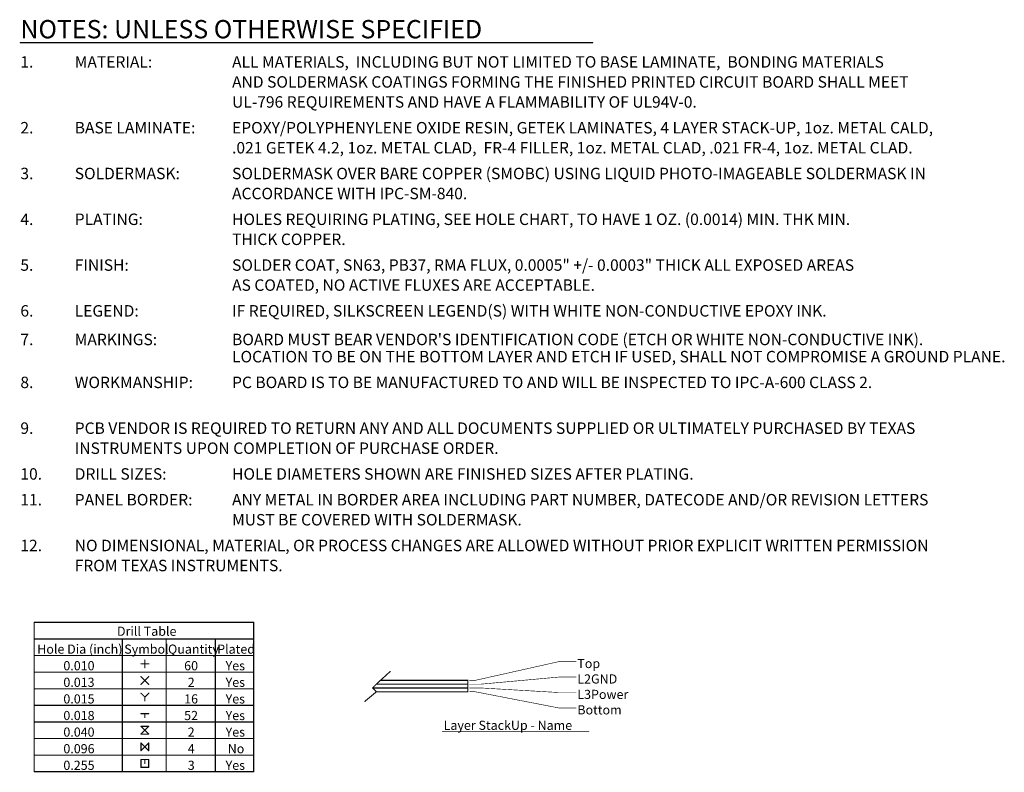
# Model space of a CAD drawing. Extents: x 4 to 17.8, y 1 to 7.7.
# Drawn here: x 9.2 to 17.8, y 1 to 7.6 of the extents above; entities that cross this region are included whole.
import ezdxf

# ---------------------------------------------------------------- set-up
doc = ezdxf.new("R2010")
doc.units = 0
doc.layers.add('FAB', color=25, linetype='CONTINUOUS')
doc.layers.add('Top_Silk', color=6, linetype='CONTINUOUS')

# ---------------------------------------------------------------- blocks, each defined once
blk = doc.blocks.new('UNIT_DISC')
at = {"linetype": 'CONTINUOUS', "const_width": 0.5}
blk.add_lwpolyline([(0.25, 0, 1), (-0.25, 0, 1)], format="xyb", close=True, dxfattribs=at)
blk = doc.blocks.new('DIAGRAM_25_00')
at = {"layer": 'Top_Silk', "linetype": 'CONTINUOUS'}
for points, const_width in [([(12.47, 1.8881), (12.35, 1.7781)], 0.01), ([(13.945, 1.975), (13.215, 1.8115)], 0.005), ([(14.095, 1.975), (13.945, 1.975)], 0.005), ([(12.3833, 1.8115), (12.35, 1.7781)], 0.01), ([(12.35, 1.7781), (12.3833, 1.8115)], 0.005), ([(13.15, 1.8115), (12.3833, 1.8115)], 0.01), ([(12.3833, 1.8115), (12.3833, 1.8115)], 0.01), ([(13.15, 1.8115), (13.15, 1.8115)], 0.01), ([(13.15, 1.8115), (13.15, 1.7781)], 0.01), ([(13.165, 1.8115), (13.215, 1.8115)], 0.005), ([(13.945, 1.84), (13.265, 1.7781)], 0.005), ([(14.095, 1.84), (13.945, 1.84)], 0.005), ([(12.35, 1.7781), (12.3167, 1.7448)], 0.01), ([(13.15, 1.7448), (12.3167, 1.7448)], 0.01), ([(12.3167, 1.7448), (12.35, 1.7115)], 0.01), ([(12.35, 1.7781), (13.15, 1.7781)], 0.01), ([(13.15, 1.7781), (12.35, 1.7781)], 0.01), ([(13.15, 1.7781), (13.15, 1.7448)], 0.01), ([(13.15, 1.7448), (13.15, 1.7115)], 0.01), ([(13.165, 1.7781), (13.215, 1.7781)], 0.005), ([(13.165, 1.7781), (13.265, 1.7781)], 0.005), ([(13.165, 1.7448), (13.265, 1.7448)], 0.005), ([(13.945, 1.705), (13.265, 1.7448)], 0.005), ([(12.35, 1.7115), (12.25, 1.6281)], 0.01), ([(13.15, 1.7115), (12.35, 1.7115)], 0.01), ([(13.165, 1.7115), (13.215, 1.7115)], 0.005), ([(13.945, 1.57), (13.215, 1.7115)], 0.005), ([(14.095, 1.705), (13.945, 1.705)], 0.005), ([(14.095, 1.57), (13.945, 1.57)], 0.005), ([(12.9262, 1.3625), (14.2081, 1.3625)], 0.005)]:
    blk.add_lwpolyline(points, dxfattribs=dict(at, const_width=const_width))
at = {"layer": 'Top_Silk'}
for p, xscale, yscale, zscale in [((12.47, 1.8881), 0.01, 0.01, 0.01), ((13.945, 1.975), 0.005, 0.005, 0.005), ((13.945, 1.975), 0.005, 0.005, 0.005), ((14.095, 1.975), 0.005, 0.005, 0.005), ((12.3833, 1.8115), 0.01, 0.01, 0.01), ((12.3833, 1.8115), 0.01, 0.01, 0.01), ((12.3833, 1.8115), 0.01, 0.01, 0.01), ((12.3833, 1.8115), 0.01, 0.01, 0.01), ((12.3833, 1.8115), 0.005, 0.005, 0.005), ((13.15, 1.8115), 0.01, 0.01, 0.01), ((13.15, 1.8115), 0.01, 0.01, 0.01), ((13.15, 1.8115), 0.01, 0.01, 0.01), ((13.15, 1.8115), 0.01, 0.01, 0.01), ((13.165, 1.8115), 0.005, 0.005, 0.005), ((13.215, 1.8115), 0.005, 0.005, 0.005), ((13.215, 1.8115), 0.005, 0.005, 0.005), ((13.945, 1.84), 0.005, 0.005, 0.005), ((13.945, 1.84), 0.005, 0.005, 0.005), ((14.095, 1.84), 0.005, 0.005, 0.005), ((12.3167, 1.7448), 0.01, 0.01, 0.01), ((12.3167, 1.7448), 0.01, 0.01, 0.01), ((12.3167, 1.7448), 0.01, 0.01, 0.01), ((12.35, 1.7781), 0.01, 0.01, 0.01), ((12.35, 1.7781), 0.01, 0.01, 0.01), ((12.35, 1.7781), 0.01, 0.01, 0.01), ((12.35, 1.7781), 0.01, 0.01, 0.01), ((12.35, 1.7781), 0.01, 0.01, 0.01), ((12.35, 1.7781), 0.005, 0.005, 0.005), ((13.15, 1.7781), 0.01, 0.01, 0.01), ((13.15, 1.7781), 0.01, 0.01, 0.01), ((13.15, 1.7781), 0.01, 0.01, 0.01), ((13.15, 1.7781), 0.01, 0.01, 0.01), ((13.15, 1.7448), 0.01, 0.01, 0.01), ((13.15, 1.7448), 0.01, 0.01, 0.01), ((13.15, 1.7448), 0.01, 0.01, 0.01), ((13.165, 1.7781), 0.005, 0.005, 0.005), ((13.165, 1.7781), 0.005, 0.005, 0.005), ((13.165, 1.7448), 0.005, 0.005, 0.005), ((13.215, 1.7781), 0.005, 0.005, 0.005), ((13.265, 1.7781), 0.005, 0.005, 0.005), ((13.265, 1.7781), 0.005, 0.005, 0.005), ((13.265, 1.7448), 0.005, 0.005, 0.005), ((13.265, 1.7448), 0.005, 0.005, 0.005), ((12.35, 1.7115), 0.01, 0.01, 0.01), ((12.35, 1.7115), 0.01, 0.01, 0.01), ((12.35, 1.7115), 0.01, 0.01, 0.01), ((13.15, 1.7115), 0.01, 0.01, 0.01), ((13.15, 1.7115), 0.01, 0.01, 0.01), ((13.165, 1.7115), 0.005, 0.005, 0.005), ((13.215, 1.7115), 0.005, 0.005, 0.005), ((13.215, 1.7115), 0.005, 0.005, 0.005), ((13.945, 1.705), 0.005, 0.005, 0.005), ((13.945, 1.705), 0.005, 0.005, 0.005), ((14.095, 1.705), 0.005, 0.005, 0.005), ((12.25, 1.6281), 0.01, 0.01, 0.01), ((13.945, 1.57), 0.005, 0.005, 0.005), ((13.945, 1.57), 0.005, 0.005, 0.005), ((14.095, 1.57), 0.005, 0.005, 0.005), ((12.9262, 1.3625), 0.005, 0.005, 0.005), ((14.2081, 1.3625), 0.005, 0.005, 0.005)]:
    blk.add_blockref('UNIT_DISC', p, dxfattribs=dict(at, xscale=xscale, yscale=yscale, zscale=zscale))
for s, p in [('Top         ', (14.1062, 1.9187)), ('L2GND         ', (14.1062, 1.7837)), ('L3Power         ', (14.1062, 1.6487)), ('Bottom         ', (14.1062, 1.5137)), ('Layer StackUp - Name   ', (12.9375, 1.3787))]:
    blk.add_text(s, height=0.08, dxfattribs=at).set_placement(p)
blk = doc.blocks.new('TABLE_25_00')
at = {"layer": 'Top_Silk', "linetype": 'CONTINUOUS', "const_width": 0.01}
for points in [[(9.36, 2.318), (11.2781, 2.318)], [(9.36, 1.013), (9.36, 2.318)], [(11.2781, 2.318), (11.2781, 1.013)], [(9.36, 2.173), (11.2781, 2.173)], [(10.1306, 2.173), (10.1306, 1.013)], [(10.5131, 2.173), (10.5131, 1.013)], [(10.9425, 2.173), (10.9425, 1.013)], [(9.36, 2.028), (11.2781, 2.028)], [(10.3269, 1.9892), (10.3269, 1.9218)], [(10.2931, 1.9555), (10.3606, 1.9555)], [(9.36, 1.883), (11.2781, 1.883)], [(10.2931, 1.7768), (10.3606, 1.8442)], [(10.2931, 1.8442), (10.3606, 1.7768)], [(9.36, 1.738), (11.2781, 1.738)], [(10.3269, 1.6655), (10.2931, 1.6992)], [(10.3269, 1.6655), (10.3606, 1.6992)], [(10.3269, 1.6655), (10.3269, 1.6318)], [(9.36, 1.593), (11.2781, 1.593)], [(10.2931, 1.5205), (10.3606, 1.5205)], [(10.3269, 1.5205), (10.3269, 1.4868)], [(9.36, 1.448), (11.2781, 1.448)], [(10.2931, 1.4092), (10.3606, 1.4092)], [(10.3606, 1.3417), (10.2931, 1.4092)], [(10.3606, 1.4092), (10.2931, 1.3417)], [(9.36, 1.303), (11.2781, 1.303)], [(10.2931, 1.3417), (10.3606, 1.3417)], [(10.2931, 1.1967), (10.2931, 1.2643)], [(10.2931, 1.2643), (10.3606, 1.1967)], [(10.3606, 1.2643), (10.2931, 1.1967)], [(10.3606, 1.1967), (10.3606, 1.2643)], [(9.36, 1.158), (11.2781, 1.158)], [(10.2931, 1.0517), (10.2931, 1.1193)], [(10.2931, 1.1193), (10.3606, 1.1193)], [(10.3269, 1.0855), (10.3269, 1.1193)], [(10.3606, 1.1193), (10.3606, 1.0517)], [(10.3606, 1.0517), (10.2931, 1.0517)], [(9.36, 1.013), (11.2781, 1.013)]]:
    blk.add_lwpolyline(points, dxfattribs=at)
at = {"layer": 'Top_Silk', "xscale": 0.01, "yscale": 0.01, "zscale": 0.01}
for p in [(9.36, 2.318), (9.36, 2.318), (11.2781, 2.318), (11.2781, 2.318), (9.36, 2.173), (10.1306, 2.173), (10.5131, 2.173), (10.9425, 2.173), (11.2781, 2.173), (9.36, 2.028), (10.3269, 1.9892), (11.2781, 2.028), (10.2931, 1.9555), (10.3269, 1.9218), (10.3606, 1.9555), (9.36, 1.883), (10.2931, 1.8442), (10.3606, 1.8442), (11.2781, 1.883), (9.36, 1.738), (10.2931, 1.7768), (10.3606, 1.7768), (11.2781, 1.738), (10.2931, 1.6992), (10.3269, 1.6655), (10.3269, 1.6655), (10.3269, 1.6655), (10.3269, 1.6318), (10.3606, 1.6992), (9.36, 1.593), (11.2781, 1.593), (10.2931, 1.5205), (10.3269, 1.5205), (10.3269, 1.4868), (10.3606, 1.5205), (9.36, 1.448), (10.2931, 1.4092), (10.2931, 1.4092), (10.3606, 1.4092), (10.3606, 1.4092), (11.2781, 1.448), (9.36, 1.303), (10.2931, 1.3417), (10.2931, 1.3417), (10.3606, 1.3417), (10.3606, 1.3417), (11.2781, 1.303), (10.2931, 1.2643), (10.2931, 1.2643), (10.3606, 1.2643), (10.3606, 1.2643), (9.36, 1.158), (10.2931, 1.1967), (10.2931, 1.1967), (10.2931, 1.1193), (10.2931, 1.1193), (10.3269, 1.1193), (10.3606, 1.1967), (10.3606, 1.1967), (10.3606, 1.1193), (10.3606, 1.1193), (11.2781, 1.158), (10.2931, 1.0517), (10.2931, 1.0517), (10.3269, 1.0855), (10.3606, 1.0517), (10.3606, 1.0517), (9.36, 1.013), (9.36, 1.013), (10.1306, 1.013), (10.5131, 1.013), (10.9425, 1.013), (11.2781, 1.013), (11.2781, 1.013)]:
    blk.add_blockref('UNIT_DISC', p, dxfattribs=at)
at = {"layer": 'Top_Silk'}
for s, p in [('Drill Table', (10.0831, 2.2005)), ('Hole Dia (inch)', (9.3863, 2.0442)), ('Symbol', (10.1469, 2.0442)), ('Quantity', (10.5294, 2.0442)), ('Plated', (10.9587, 2.0442)), ('0.010', (9.6147, 1.8993)), ('60', (10.6703, 1.8993)), ('Yes', (11.0325, 1.8993)), ('0.013', (9.6147, 1.7543)), ('2', (10.7016, 1.7543)), ('Yes', (11.0325, 1.7543)), ('0.015', (9.6147, 1.6093)), ('16', (10.6703, 1.6093)), ('Yes', (11.0325, 1.6093)), ('0.018', (9.6147, 1.4643)), ('52', (10.6703, 1.4643)), ('Yes', (11.0325, 1.4643)), ('0.040', (9.6147, 1.3193)), ('2', (10.7016, 1.3193)), ('Yes', (11.0325, 1.3193)), ('0.096', (9.6147, 1.1743)), ('4', (10.7016, 1.1743)), ('No', (11.0512, 1.1743)), ('0.255', (9.6147, 1.0292)), ('3', (10.7016, 1.0292)), ('Yes', (11.0325, 1.0292))]:
    blk.add_text(s, height=0.08, dxfattribs=at).set_placement(p)

msp = doc.modelspace()

# ---------------------------------------------------------------- linework, layer by layer
at = {"layer": 'FAB', "linetype": 'CONTINUOUS', "const_width": 0.012}
msp.add_lwpolyline([(9.239, 7.383), (14.239, 7.383)], dxfattribs=at)

# ---------------------------------------------------------------- block references
for name in ['TABLE_25_00', 'DIAGRAM_25_00']:
    msp.add_blockref(name, (0, 0))
at = {"layer": 'FAB', "xscale": 0.012, "yscale": 0.012, "zscale": 0.012}
for p in [(9.239, 7.383), (14.239, 7.383)]:
    msp.add_blockref('UNIT_DISC', p, dxfattribs=at)

# ---------------------------------------------------------------- texts
at = {"layer": 'FAB'}
for s, height, p in [('NOTES: UNLESS OTHERWISE SPECIFIED', 0.16, (9.239, 7.4205)), ('1.', 0.1, (9.239, 7.1646)), ('MATERIAL:', 0.1, (9.714, 7.1646)), ('ALL MATERIALS,  INCLUDING BUT NOT LIMITED TO BASE LAMINATE,  BONDING MATERIALS', 0.1, (11.089, 7.1646)), ('AND SOLDERMASK COATINGS FORMING THE FINISHED PRINTED CIRCUIT BOARD SHALL MEET', 0.1, (11.089, 6.9896)), ('UL-796 REQUIREMENTS AND HAVE A FLAMMABILITY OF UL94V-0.', 0.1, (11.089, 6.8146)), ('2.', 0.1, (9.239, 6.5896)), ('BASE LAMINATE:', 0.1, (9.714, 6.5896)), ('EPOXY/POLYPHENYLENE OXIDE RESIN, GETEK LAMINATES, 4 LAYER STACK-UP, 1oz. METAL CALD,', 0.1, (11.089, 6.5896)), ('.021 GETEK 4.2, 1oz. METAL CLAD,  FR-4 FILLER, 1oz. METAL CLAD, .021 FR-4, 1oz. METAL CLAD.', 0.1, (11.089, 6.4146)), ('3.', 0.1, (9.239, 6.1896)), ('SOLDERMASK:', 0.1, (9.714, 6.1896)), ('SOLDERMASK OVER BARE COPPER (SMOBC) USING LIQUID PHOTO-IMAGEABLE SOLDERMASK IN', 0.1, (11.089, 6.1896)), ('ACCORDANCE WITH IPC-SM-840.', 0.1, (11.089, 6.0146)), ('4.', 0.1, (9.239, 5.7896)), ('PLATING:', 0.1, (9.714, 5.7896)), ('HOLES REQUIRING PLATING, SEE HOLE CHART, TO HAVE 1 OZ. (0.0014) MIN. THK MIN.', 0.1, (11.089, 5.7896)), ('THICK COPPER.', 0.1, (11.089, 5.6146)), ('5.', 0.1, (9.239, 5.3896)), ('FINISH:', 0.1, (9.714, 5.3896)), ('SOLDER COAT, SN63, PB37, RMA FLUX, 0.0005" +/- 0.0003" THICK ALL EXPOSED AREAS', 0.1, (11.089, 5.3896)), ('AS COATED, NO ACTIVE FLUXES ARE ACCEPTABLE.', 0.1, (11.089, 5.2146)), ('6.', 0.1, (9.239, 4.9896)), ('LEGEND:', 0.1, (9.714, 4.9896)), ('IF REQUIRED, SILKSCREEN LEGEND(S) WITH WHITE NON-CONDUCTIVE EPOXY INK.', 0.1, (11.089, 4.9896)), ('7.', 0.1, (9.239, 4.7396)), ('MARKINGS:', 0.1, (9.714, 4.7396)), ("BOARD MUST BEAR VENDOR'S IDENTIFICATION CODE (ETCH OR WHITE NON-CONDUCTIVE INK).", 0.1, (11.089, 4.7396)), ('LOCATION TO BE ON THE BOTTOM LAYER AND ETCH IF USED, SHALL NOT COMPROMISE A GROUND PLANE.', 0.1, (11.089, 4.5896)), ('8.', 0.1, (9.239, 4.3646)), ('WORKMANSHIP:', 0.1, (9.714, 4.3646)), ('PC BOARD IS TO BE MANUFACTURED TO AND WILL BE INSPECTED TO IPC-A-600 CLASS 2.', 0.1, (11.089, 4.3646)), ('9.', 0.1, (9.239, 3.9646)), ('PCB VENDOR IS REQUIRED TO RETURN ANY AND ALL DOCUMENTS SUPPLIED OR ULTIMATELY PURCHASED BY TEXAS', 0.1, (9.714, 3.9646)), ('INSTRUMENTS UPON COMPLETION OF PURCHASE ORDER.', 0.1, (9.714, 3.7896)), ('10.', 0.1, (9.239, 3.5646)), ('DRILL SIZES:', 0.1, (9.714, 3.5646)), ('HOLE DIAMETERS SHOWN ARE FINISHED SIZES AFTER PLATING.', 0.1, (11.089, 3.5646)), ('ANY METAL IN BORDER AREA INCLUDING PART NUMBER, DATECODE AND/OR REVISION LETTERS', 0.1, (11.089, 3.3396)), ('11.', 0.1, (9.239, 3.3396)), ('PANEL BORDER:', 0.1, (9.714, 3.3396)), ('MUST BE COVERED WITH SOLDERMASK.', 0.1, (11.089, 3.1646)), ('12.', 0.1, (9.239, 2.9396)), ('NO DIMENSIONAL, MATERIAL, OR PROCESS CHANGES ARE ALLOWED WITHOUT PRIOR EXPLICIT WRITTEN PERMISSION', 0.1, (9.714, 2.9396)), ('FROM TEXAS INSTRUMENTS.', 0.1, (9.714, 2.7646))]:
    msp.add_text(s, height=height, dxfattribs=at).set_placement(p)

doc.saveas('drawing.dxf')
